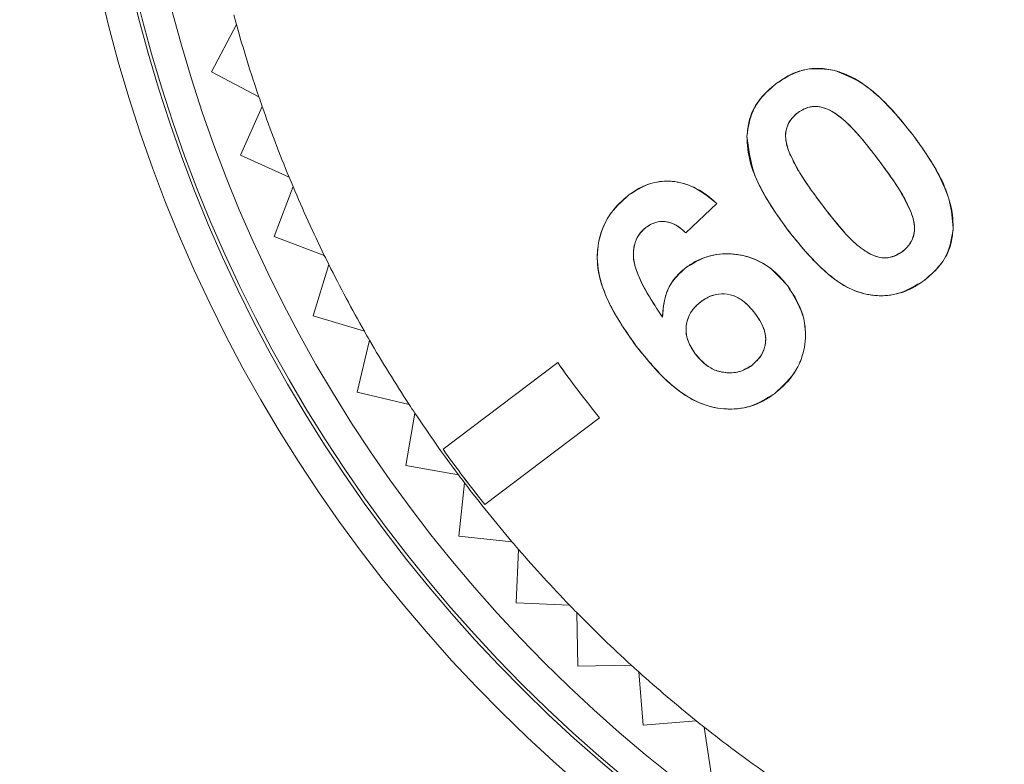
# Model space of a CAD drawing. Units: inches. Extents: x 0.1 to 65.8, y 0.1 to 51.2.
# Drawn here: x 16.5 to 16.8, y 39.4 to 39.7 of the extents above; entities that cross this region are included whole.
import ezdxf

# ---------------------------------------------------------------- set-up
doc = ezdxf.new("R2010")
doc.units = ezdxf.units.IN
doc.layers.get('0').update_dxf_attribs({"lineweight": 5})
doc.layers.add('Dims', color=7, linetype='Continuous', lineweight=9)
doc.layers.add('Outlines', color=7, linetype='Continuous', lineweight=13)
doc.styles.add('AtlasIED', font='arial.ttf', dxfattribs={"height": 0.5})
doc.dimstyles.new('AtlasIED1', dxfattribs={"dimtxt": 0.5, "dimasz": 0.5, "dimexe": 0.18, "dimexo": 0.18, "dimgap": 0.0625, "dimtad": 1, "dimzin": 1, "dimdsep": 46, "dimtxsty": 'AtlasIED', "dimcen": 1, "dimadec": 0, "dimazin": 0, "dimtfac": 1, "dimtmove": 0, "dimatfit": 3, "dimfxl": 1, "dimarcsym": 0})

# ---------------------------------------------------------------- blocks, each defined once
blk = doc.blocks.new('*D3')
at = {"layer": 'Defpoints', "color": 0, "transparency": 16777216}
for p in [(18.62317147484558, 46.75759060042587), (5.872762783959672, 39.18003250938649), (18.62317147484558, 39.18003250938649)]:
    blk.add_point(p, dxfattribs=at)
at = {"layer": 'Dims', "color": 0, "lineweight": -2, "transparency": 16777216}
for p, q in [((5.872762783959672, 39.36003250938649), (5.872762783959673, 46.93759060042587)), ((18.62317147484558, 39.36003250938649), (18.62317147484558, 46.93759060042587)), ((6.372762783959673, 46.75759060042587), (18.12317147484558, 46.75759060042587))]:
    blk.add_line(p, q, dxfattribs=at)
at = {"layer": 'Dims', "color": 0, "transparency": 16777216}
for points in [[(6.372762783959673, 46.84092393375921), (6.372762783959673, 46.67425726709254), (5.872762783959673, 46.75759060042587)], [(18.12317147484558, 46.84092393375921), (18.12317147484558, 46.67425726709254), (18.62317147484558, 46.75759060042587)]]:
    blk.add_solid(points, dxfattribs=at)
at = {"layer": 'Dims', "color": 0, "transparency": 16777216, "insert": (12.24796712940258, 47.47561583917076), "char_height": 0.5, "attachment_point": 2, "style": 'AtlasIED'}
blk.add_mtext('12.75"\\F [;\\fArial; (323.9mm)\\F]" (323.9 mm)', dxfattribs=at)

msp = doc.modelspace()

# ---------------------------------------------------------------- linework, layer by layer
for p, q in [((16.55071559884971, 39.63414870442327), (16.55859724343021, 39.64914072338807)), ((16.56570761781451, 39.62626705984278), (16.55071559884971, 39.63414870442327)), ((16.74829277873302, 39.63463204937074), (16.74829442728604, 39.63463872322817)), ((16.72974331455082, 39.63037486034798), (16.72973917040652, 39.63038034483933)), ((16.55984601958848, 39.60773403378339), (16.56677075488419, 39.62319136198132)), ((16.73665054511589, 39.62123137694906), (16.73665469068293, 39.62122588700868)), ((16.72057081795845, 39.61380835992015), (16.72056394799587, 39.61380860315214)), ((16.77317253845719, 39.61421147081996), (16.77317802171423, 39.61421561338779)), ((16.73392045104337, 39.60873779902506), (16.73392689259516, 39.60874019972393)), ((16.5753033477864, 39.60080929848767), (16.55984601958848, 39.60773403378339)), ((16.76241884311226, 39.60608440826504), (16.76241334557228, 39.60608028482061)), ((16.57061701442022, 39.58194479032388), (16.57655751166455, 39.59780642474229)), ((16.68310197315381, 39.5951412121912), (16.68309781567862, 39.59514668588422)), ((16.70115957497875, 39.58312716698089), (16.71102221204509, 39.59242449350841)), ((16.71101212506291, 39.59242442885579), (16.70115965065008, 39.58313668247472)), ((16.71101212506291, 39.59242442885579), (16.71102221204509, 39.59242449350841)), ((16.74417538228835, 39.59230534908726), (16.74418086110383, 39.59230949763461)), ((16.77263342050728, 39.58970550526175), (16.77262697943469, 39.58970310318882)), ((16.68846696271756, 39.58483209459263), (16.68847104659189, 39.5848265622597)), ((16.73332378771123, 39.58430792956974), (16.73331830906061, 39.58430378083124)), ((16.78598311207405, 39.5846348711792), (16.78598998202774, 39.58463462666395)), ((16.58647864883865, 39.57600429307953), (16.57061701442022, 39.58194479032388)), ((16.70115965065008, 39.58313668247472), (16.70115957497875, 39.58312716698089)), ((16.76990164611523, 39.57721046193968), (16.76989751491452, 39.57721596261685)), ((16.58298607514915, 39.55688275240663), (16.58791888991342, 39.57308609442105)), ((16.70103744122747, 39.57200032910861), (16.70103328356599, 39.57200580506611)), ((16.77681207314963, 39.56806943875801), (16.77681620546984, 39.56806394484723)), ((16.73338088597096, 39.56639998475072), (16.73338636873318, 39.56640413098037)), ((16.70590675790176, 39.56131750472733), (16.70591088182782, 39.56131199896659)), ((16.59918941716354, 39.55194993764237), (16.58298607514915, 39.55688275240663)), ((16.69375338925504, 39.55638230588044), (16.69374845323956, 39.5564025037103)), ((16.72309224307013, 39.55765788363698), (16.72308675180854, 39.55765375004864)), ((16.59690438674347, 39.53264682844564), (16.60081005146141, 39.54912793086765)), ((16.6854047098269, 39.54725570254885), (16.68539921804947, 39.54725157069199)), ((16.70417197510118, 39.54477442368066), (16.70417747483181, 39.54477854549661)), ((16.66051480983923, 39.54199780738292), (16.62413641497329, 39.51451689243682)), ((16.62414590296972, 39.5145154473609), (16.66051331068711, 39.54198806241099)), ((16.66051331068711, 39.54198806241099), (16.66051480983923, 39.54199780738292)), ((16.72211317107228, 39.54111005252476), (16.72210904130739, 39.54111555517957)), ((16.61338548916548, 39.52874116372769), (16.59690438674347, 39.53264682844564)), ((16.72926325186444, 39.53215013977022), (16.72926738127482, 39.53214464396518)), ((16.61231701998598, 39.50933266656036), (16.61518012078328, 39.52602648600827)), ((16.63738078661704, 39.49698439825485), (16.67375918148299, 39.52446531320096)), ((16.6737493978615, 39.52446653495621), (16.63738199014412, 39.49699391990612)), ((16.6737493978615, 39.52446653495621), (16.67375918148299, 39.52446531320096)), ((16.62414590296972, 39.5145154473609), (16.62413641497329, 39.51451689243682)), ((16.62901083943386, 39.50646956576309), (16.61231701998598, 39.50933266656036)), ((16.62916314825462, 39.4870322770966), (16.63097238578044, 39.50387293069166)), ((16.63738199014412, 39.49699391990612), (16.63738078661704, 39.49698439825485)), ((16.6460038018497, 39.48522303957078), (16.62916314825462, 39.4870322770966)), ((16.64737628757743, 39.46583366950343), (16.64812452159781, 39.4827546948797)), ((16.66429731295369, 39.46508543548303), (16.64737628757743, 39.46583366950343)), ((16.66688455901422, 39.44582050500032), (16.66656883659134, 39.46275512260112)), ((16.68381917661502, 39.44613622742317), (16.66688455901422, 39.44582050500032)), ((16.68761097233015, 39.42707176640442), (16.68623253947617, 39.44395314303078)), ((16.70449234895649, 39.42845019925839), (16.68761097233015, 39.42707176640442)), ((16.70947372984085, 39.40966144642149), (16.7070380266005, 39.42642295899221))]:
    msp.add_line(p, q)
for centre, radius in [((12.24796712940262, 39.18003250938647), 6.373131148840251), ((12.24796712940262, 39.18003250938647), 6.333767066353779), ((12.24796712940262, 39.18003250938647), 5.748031496062993), ((16.97554503347428, 39.76620871849445), 0.4613928141005488), ((16.97554503347428, 39.76620871849445), 0.4515517934789202)]:
    msp.add_circle(centre, radius)
for centre, radius, start, end in [((16.97554503347428, 39.76620871849445), 0.4722706423535006, 97.06807648743171, 277.0680764874317), ((16.97554503347428, 39.76620871849445), 0.4624296217318858, 97.06807648743171, 277.0680764874301), ((16.97554503347415, 39.76620871849445), 0.4330708661417326, 195.2528050974309, 195.6833478774363), ((16.97554503347415, 39.76620871849445), 0.4330708661417326, 195.6833478774363, 198.8528050974303), ((16.97554503347415, 39.76620871849445), 0.4330708661417308, 198.8528050974303, 199.2833478774364), ((16.97554503347415, 39.76620871849445), 0.4330708661417316, 199.2833478774364, 202.4528050974289), ((16.97554503347415, 39.76620871849445), 0.4330708661417316, 202.4528050974289, 202.883347877435), ((16.97554503347415, 39.76620871849445), 0.4330708661417315, 202.883347877435, 206.05280509743), ((16.97554503347415, 39.76620871849445), 0.4330708661417315, 206.05280509743, 206.4833478774351), ((16.97554503347415, 39.76620871849445), 0.4330708661417297, 206.4833478774351, 209.652805097429), ((16.97554503347415, 39.76620871849445), 0.4330708661417297, 209.652805097429, 210.0833478774365), ((16.97554503347415, 39.76620871849445), 0.4330708661417326, 210.0833478774365, 213.2528050974306), ((16.97554503347415, 39.76620871849445), 0.3866780171882953, 215.4409766604794, 218.6951763143834), ((16.97554503347415, 39.76620871849445), 0.3866711451154894, 215.4399290409322, 218.6962239339323), ((16.97554503347415, 39.76620871849445), 0.4330708661417326, 213.2528050974306, 213.6833478774354), ((16.97554503347415, 39.76620871849445), 0.4330708661417329, 213.6833478774354, 216.8528050974298), ((16.97554503347415, 39.76620871849445), 0.4322462174049649, 215.6116364242065, 218.5245165506591), ((16.97554503347415, 39.76620871849445), 0.432239345332158, 215.6125244900952, 218.5236284847703), ((16.97554503347415, 39.76620871849445), 0.4330708661417329, 216.8528050974298, 217.2833478774351), ((16.97554503347415, 39.76620871849445), 0.4330708661417325, 217.2833478774351, 220.4528050974295), ((16.97554503347415, 39.76620871849445), 0.4330708661417332, 220.4528050974295, 220.8833478774362), ((16.97554503347415, 39.76620871849445), 0.4330708661417332, 220.8833478774362, 224.0528050974291), ((16.97554503347415, 39.76620871849445), 0.4330708661417342, 224.0528050974291, 224.4833478774361), ((16.97554503347415, 39.76620871849445), 0.4330708661417342, 224.4833478774361, 227.6528050974301), ((16.97554503347415, 39.76620871849445), 0.4330708661417341, 227.6528050974301, 228.083347877436), ((16.97554503347415, 39.76620871849445), 0.4330708661417323, 228.083347877436, 231.2528050974291), ((16.97554503347415, 39.76620871849445), 0.4330708661417331, 231.2528050974291, 231.6833478774353), ((16.97554503347415, 39.76620871849445), 0.4330708661417331, 231.6833478774353, 234.8528050974304)]:
    msp.add_arc(centre, radius, start, end)
for points, knots in [([(16.74829442728604, 39.63463872322817), (16.74546677791128, 39.63502521775447), (16.74012217719603, 39.63575573934607), (16.73380928839954, 39.63322265280447), (16.73075094440104, 39.63108690255793), (16.72973917040652, 39.63038034483933)], [0, 0, 0, 0, 0.429152198399234, 0.81114977230223, 1, 1, 1, 1]), ([(16.72974331455082, 39.63037486034798), (16.73211491119272, 39.63190084792577), (16.73632845847078, 39.63461202599509), (16.74302040868282, 39.63560827624519), (16.74672584158033, 39.63492218191922), (16.74829277873302, 39.63463204937074)], [0, 0, 0, 0, 0.4263010105098589, 0.7573966966947272, 1, 1, 1, 1]), ([(16.74829277873302, 39.63463204937074), (16.7513912419178, 39.63339053649782), (16.75720097755833, 39.63106265291295), (16.76544608439643, 39.62372885544996), (16.77022198072189, 39.61784594435972), (16.77317253845719, 39.61421147081996)], [0, 0, 0, 0, 0.3039987231543207, 0.5700091016949305, 0.9999999999999999, 0.9999999999999999, 0.9999999999999999, 0.9999999999999999]), ([(16.77317802171423, 39.61421561338779), (16.77114537289616, 39.61678284797319), (16.76707557385275, 39.62192300241934), (16.75997589720423, 39.62875428532343), (16.75348879163637, 39.63307070027697), (16.74931065144985, 39.63433195560369), (16.74829442728604, 39.63463872322817)], [0, 0, 0, 0, 0.2998904002215997, 0.6004449234293876, 0.902818597401462, 0.9999999999999999, 0.9999999999999999, 0.9999999999999999, 0.9999999999999999]), ([(16.72973917040652, 39.63038034483933), (16.72766665522063, 39.62855589664431), (16.72396528999077, 39.62529756147807), (16.72107641080002, 39.6192156120653), (16.72071828032378, 39.61543696771989), (16.72056394799587, 39.61380860315214)], [0, 0, 0, 0, 0.4199743521865629, 0.7500444267943343, 1, 1, 1, 1]), ([(16.72057081795846, 39.61380835992015), (16.72097393031426, 39.61657885811005), (16.72173070926267, 39.62178002517084), (16.72581792086787, 39.62715320784927), (16.72871419262542, 39.62953023851124), (16.72974331455082, 39.63037486034798)], [0, 0, 0, 0, 0.4235662415345648, 0.795177846195596, 1, 1, 1, 1]), ([(16.73392689259516, 39.60874019972393), (16.73355833815084, 39.60984310330621), (16.73280802039179, 39.61208843817348), (16.73273589166168, 39.61561422571705), (16.73407383390871, 39.61870195525778), (16.73561820394487, 39.62037183157985), (16.73652751133521, 39.62112109240942), (16.73665469068293, 39.62122588700868)], [0, 0, 0, 0, 0.2519892920732894, 0.513009797742586, 0.7441159945262351, 0.9642110454037632, 1, 1, 1, 1]), ([(16.73665054511589, 39.62123137694906), (16.7357954735578, 39.62044551955126), (16.73420515327432, 39.61898392847414), (16.73289588056656, 39.61604228612079), (16.73267714589664, 39.61251884580907), (16.73345547523813, 39.61015184872772), (16.73392045104337, 39.60873779902506)], [0, 0, 0, 0, 0.2496776880500721, 0.4643675583418492, 0.6800119016450851, 1, 1, 1, 1]), ([(16.76241884311226, 39.60608440826504), (16.76091548003883, 39.60803808622642), (16.7582058242926, 39.61155938777225), (16.7535392457297, 39.61702204362145), (16.74911312847645, 39.62094920561187), (16.74474572243111, 39.62303389687271), (16.74176848151349, 39.62335718355259), (16.73900904506534, 39.62274328224084), (16.73744333442524, 39.62173959080437), (16.73665054511589, 39.62123137694906)], [0, 0, 0, 0, 0.2226337782429935, 0.4012742544924744, 0.6494879258292549, 0.7502728124265621, 0.8329651912678413, 0.9154228072154759, 1, 1, 1, 1]), ([(16.73665469068293, 39.62122588700868), (16.73770097620873, 39.62186190001564), (16.73956581047314, 39.62299549005269), (16.74274722356812, 39.62338946814567), (16.74637224384988, 39.62246545531743), (16.75033246314223, 39.61996208715508), (16.75604429791269, 39.61440256843553), (16.75979775233996, 39.60949801850139), (16.76241334557228, 39.60608028482061)], [0, 0, 0, 0, 0.1095509495373159, 0.1952568007061034, 0.281215073920444, 0.4428636268262303, 0.6117597388262673, 1, 1, 1, 1]), ([(16.72056394799587, 39.61380860315214), (16.7210511421715, 39.60990806570921), (16.72197001134832, 39.60255148427066), (16.72724205374583, 39.59285331471846), (16.7312779979947, 39.58717457998215), (16.73331830906061, 39.58430378083124)], [0, 0, 0, 0, 0.358176115296467, 0.6755355640275811, 1, 1, 1, 1]), ([(16.73332378771123, 39.58430792956974), (16.73092125436501, 39.58770103504106), (16.7254554014438, 39.59542047647212), (16.72082493488094, 39.60572244752981), (16.72061408634316, 39.61243157491617), (16.72057081795845, 39.61380835992015)], [0, 0, 0, 0, 0.38398834160354, 0.8735877909722006, 0.9999999999999999, 0.9999999999999999, 0.9999999999999999, 0.9999999999999999]), ([(16.77317253845719, 39.61421147081996), (16.7748173317466, 39.61195464934199), (16.77810945965389, 39.60743751942835), (16.78275503667668, 39.59914503245451), (16.78578215374803, 39.59137883045432), (16.78594148680078, 39.58603177347933), (16.78598311207405, 39.5846348711792)], [0, 0, 0, 0, 0.2554383545355784, 0.5112713804034271, 0.872321141135184, 1, 1, 1, 1]), ([(16.78598998202774, 39.58463462666395), (16.7857374215392, 39.58745377789514), (16.78500238011064, 39.59565851712457), (16.7794758110665, 39.605466597206), (16.77476262414982, 39.61201425167575), (16.77317802171423, 39.61421561338779)], [0, 0, 0, 0, 0.2578689593391331, 0.750490978749465, 0.9999999999999999, 0.9999999999999999, 0.9999999999999999, 0.9999999999999999]), ([(16.73392045104337, 39.60873779902506), (16.73467400648755, 39.6070965847877), (16.7361995674637, 39.60377397274458), (16.73973953109467, 39.59833696989347), (16.74250466712901, 39.59457709353411), (16.74417538228835, 39.59230534908726)], [0, 0, 0, 0, 0.2786729821608653, 0.5641690070331681, 1, 1, 1, 1]), ([(16.74418086110383, 39.59230949763461), (16.74310628458294, 39.5937629494535), (16.74093395950486, 39.59670119514806), (16.73722720919392, 39.6020175434308), (16.73516929632338, 39.60620945668997), (16.73392689259516, 39.60874019972393)], [0, 0, 0, 0, 0.2794946656342022, 0.56501631996099, 1, 1, 1, 1]), ([(16.76241334557228, 39.60608028482061), (16.76346516822328, 39.60465815871103), (16.7655918884757, 39.60178270780133), (16.76929073125162, 39.59648856761813), (16.77135853268665, 39.59228294731823), (16.77262697943469, 39.58970310318882)], [0, 0, 0, 0, 0.2744546905787181, 0.5549303851389756, 1, 1, 1, 1]), ([(16.77263342050728, 39.58970550526175), (16.7719000519124, 39.59131240953329), (16.77041468435847, 39.59456703958413), (16.76689744346866, 39.59999246197221), (16.76412257293332, 39.60376693634492), (16.76241884311226, 39.60608440826504)], [0, 0, 0, 0, 0.2734941248315138, 0.5539360453246077, 1, 1, 1, 1]), ([(16.71102221204509, 39.59242449350841), (16.70827724051234, 39.59464042732836), (16.70384052511443, 39.59822205561947), (16.69606165509437, 39.59987785650895), (16.68967966750115, 39.59905556231613), (16.68549991002492, 39.59687320943477), (16.68347668465486, 39.59541900083766), (16.68309781567862, 39.59514668588422)], [0, 0, 0, 0, 0.3387457810317162, 0.5475170160278962, 0.7567138920278093, 0.9544422682580614, 1, 1, 1, 1]), ([(16.68310197315381, 39.5951412121912), (16.68522710798477, 39.59650753114925), (16.68909318264997, 39.59899315748762), (16.69580678513377, 39.59984440823069), (16.70255549124187, 39.59851661366572), (16.70755994297207, 39.59550755239503), (16.71029213117596, 39.59306745116533), (16.71101212506291, 39.59242442885579)], [0, 0, 0, 0, 0.2435879196191127, 0.4431385110599027, 0.6422913285525392, 0.9057356091391652, 1, 1, 1, 1]), ([(16.68309781567862, 39.59514668588422), (16.68081420707374, 39.59308809180413), (16.67621852457121, 39.58894524316826), (16.67309503088349, 39.58044012974749), (16.6728748877206, 39.57082049600762), (16.67691704732822, 39.55935051956909), (16.68225579201686, 39.55173534638072), (16.68539921804947, 39.54725157069199)], [0, 0, 0, 0, 0.1686404968715065, 0.3393831057688672, 0.4845981694464723, 0.6965339933080373, 1, 1, 1, 1]), ([(16.6854047098269, 39.54725570254885), (16.68123315719856, 39.55322446330623), (16.67523648074705, 39.56180465640637), (16.6724660450288, 39.57529464050892), (16.67416641134581, 39.58451118854727), (16.67834260788314, 39.59118594694817), (16.68181222212834, 39.5940693660283), (16.68310197315381, 39.5951412121912)], [0, 0, 0, 0, 0.3993459939539459, 0.5740665242227931, 0.7499409267572057, 0.9070461661305134, 1, 1, 1, 1]), ([(16.74417538228835, 39.59230534908726), (16.74587299167241, 39.59012237659972), (16.74931135117248, 39.58570095653612), (16.75424792875538, 39.58001192809747), (16.75899281262166, 39.57665254326823), (16.76275506314049, 39.57508851091227), (16.76588281075568, 39.57521111284439), (16.76827070641738, 39.57610116051061), (16.76946278403504, 39.57691196510785), (16.76990164611523, 39.57721046193968)], [0, 0, 0, 0, 0.2504297712098112, 0.5072236234165483, 0.6770954754340023, 0.7726861853876777, 0.8697827288138605, 0.9520606530470137, 0.9999999999999999, 0.9999999999999999, 0.9999999999999999, 0.9999999999999999]), ([(16.76989751491452, 39.57721596261685), (16.76870368130629, 39.57650831044236), (16.7667061157334, 39.57532424122896), (16.76339843630841, 39.57505632183791), (16.75962582734748, 39.57623528497583), (16.75519101572002, 39.5792363152669), (16.74985178443366, 39.58498975664116), (16.74631556378806, 39.58955413138508), (16.74418086110383, 39.59230949763461)], [0, 0, 0, 0, 0.1240261999052571, 0.207525123572234, 0.2912274026558456, 0.4773215400614257, 0.6844758222847056, 1, 1, 1, 1]), ([(16.77262697943469, 39.58970310318882), (16.77299654172266, 39.58859761987141), (16.77374896324127, 39.58634687767306), (16.77381344397268, 39.58281659342008), (16.7724800324962, 39.57974290318341), (16.7709431592822, 39.57807235239846), (16.77003379529653, 39.57732757716784), (16.76989751491452, 39.57721596261685)], [0, 0, 0, 0, 0.2525111294220395, 0.5141076718279334, 0.7447838804588649, 0.9617524436716409, 1, 1, 1, 1]), ([(16.76990164611523, 39.57721046193968), (16.77075994863883, 39.57799790142143), (16.7723465408388, 39.57945350163852), (16.77364496520541, 39.58237638471018), (16.77388624192962, 39.58589481623557), (16.77310493285891, 39.58827131287642), (16.77263342050728, 39.58970550526175)], [0, 0, 0, 0, 0.2502994091189179, 0.4626842858243068, 0.6757352429876429, 1, 1, 1, 1]), ([(16.70115965065008, 39.58313668247472), (16.70019148239817, 39.58400639696408), (16.69848422580726, 39.58554004133961), (16.69537039022454, 39.58675461542708), (16.69241858464035, 39.58679639440496), (16.69008858521407, 39.58594573555957), (16.68890321004848, 39.58513168521898), (16.68846696271756, 39.58483209459263)], [0, 0, 0, 0, 0.2745021402753782, 0.4840538690158893, 0.6947843189776793, 0.887673092816806, 0.9999999999999999, 0.9999999999999999, 0.9999999999999999, 0.9999999999999999]), ([(16.68847104659189, 39.5848265622597), (16.68948433949025, 39.58546178072866), (16.6912727571361, 39.58658291354296), (16.69433143557738, 39.58685424326989), (16.69732487522178, 39.58612560678942), (16.69956187373755, 39.58464815669796), (16.70080810957244, 39.58346175723791), (16.70115957497876, 39.58312716698091)], [0, 0, 0, 0, 0.2506361892387123, 0.4423619115837598, 0.6339158557752308, 0.8967563691447707, 1, 1, 1, 1]), ([(16.68846696271756, 39.58483209459263), (16.68764960155143, 39.58408475878775), (16.68595541867221, 39.58253572076375), (16.68461603865182, 39.57896911110587), (16.68434422848047, 39.57438056112388), (16.68618697314086, 39.56909051052862), (16.68942374569696, 39.56297260079824), (16.69217943124566, 39.55877807988144), (16.69375338925504, 39.55638230588044)], [0, 0, 0, 0, 0.1029430082923171, 0.2133748083561509, 0.3478757907526298, 0.5283318798220352, 0.7305985017504958, 1, 1, 1, 1]), ([(16.69374845323956, 39.5564025037103), (16.69210645914767, 39.55892319222337), (16.68889509932789, 39.56385307464435), (16.68544219752162, 39.57043024822396), (16.68427480451585, 39.57622503944139), (16.68493668385919, 39.58023240383702), (16.686532342939, 39.58315945208519), (16.68788879143689, 39.58432587537462), (16.68847104659189, 39.5848265622597)], [0, 0, 0, 0, 0.2835996705598927, 0.5546552155269951, 0.6931407336056581, 0.832482294164174, 0.928093069564438, 1, 1, 1, 1]), ([(16.73331830906061, 39.58430378083124), (16.73637430033192, 39.58049523138761), (16.74199572053553, 39.57348949907749), (16.75093909807973, 39.56598013806113), (16.75963290270313, 39.5630583464959), (16.76714289179229, 39.56315300815695), (16.77293507106985, 39.56533888733522), (16.77588249096523, 39.56740835669628), (16.77681620546984, 39.56806394484723)], [0, 0, 0, 0, 0.2793168651977999, 0.5137964509158174, 0.6541853599019195, 0.794323148325254, 0.9348435355348163, 1, 1, 1, 1]), ([(16.77681207314963, 39.56806943875801), (16.77408949942991, 39.56639202304056), (16.76924922066911, 39.56340985965175), (16.76098471329526, 39.56292770955834), (16.75278312895341, 39.56505485067991), (16.74301501807103, 39.57226005793273), (16.73708374128869, 39.57963365846273), (16.73332378771123, 39.58430792956974)], [0, 0, 0, 0, 0.179980790667202, 0.3199756142912056, 0.4595657011873543, 0.6574080168970139, 1, 1, 1, 1]), ([(16.78598311207405, 39.5846348711792), (16.78556608903989, 39.58180115765585), (16.7847897945334, 39.57652615828929), (16.78063804677883, 39.57120179962759), (16.77778742306718, 39.56886796697908), (16.77681207314963, 39.56806943875801)], [0, 0, 0, 0, 0.4329758410312848, 0.8059908908863915, 1, 1, 1, 1]), ([(16.77681620546984, 39.56806394484723), (16.77893357533213, 39.56993090152263), (16.78270478361695, 39.57325610351362), (16.78551063425915, 39.57938221180712), (16.78584987769976, 39.58309944468977), (16.78598998202774, 39.58463462666395)], [0, 0, 0, 0, 0.42907195839437, 0.7642121261449393, 1, 1, 1, 1]), ([(16.73338636873318, 39.56640413098037), (16.7312272552907, 39.56883640545745), (16.72736872445584, 39.57318309974607), (16.71947516569685, 39.57629045109005), (16.71167614549849, 39.5768285941379), (16.70528985603646, 39.57495314719424), (16.70205651286223, 39.57271431099014), (16.70103328356599, 39.57200580506611)], [0, 0, 0, 0, 0.2634127439693514, 0.4707423773686422, 0.6774371147233165, 0.8979211991105553, 1, 1, 1, 1]), ([(16.70103744122747, 39.57200032910861), (16.70331651002267, 39.5734071699608), (16.70790008926903, 39.5762365564833), (16.71589415383438, 39.57680138659035), (16.72343273432229, 39.57505786726338), (16.72934623247954, 39.57125099389641), (16.73218242751757, 39.56784093449533), (16.73338088597096, 39.56639998475072)], [0, 0, 0, 0, 0.2172870803198133, 0.4369997755030653, 0.6364185263053712, 0.8463655408744643, 1, 1, 1, 1]), ([(16.70103328356599, 39.57200580506611), (16.69916355685676, 39.57026199702474), (16.6956453654675, 39.56698074185237), (16.69412317015286, 39.56101228352265), (16.69384668858721, 39.55761099819326), (16.69374845323956, 39.5564025037103)], [0, 0, 0, 0, 0.4223752281495781, 0.7947668947448319, 1, 1, 1, 1]), ([(16.69375338925504, 39.55638230588044), (16.69389543648445, 39.55826727937497), (16.69417880072551, 39.56202753633968), (16.69627676507618, 39.56739792725228), (16.6991002827799, 39.57042714071348), (16.70079620641833, 39.57180441957797), (16.70103744122747, 39.57200032910861)], [0, 0, 0, 0, 0.3170075263272071, 0.6323854219740025, 0.9477090651019716, 1, 1, 1, 1]), ([(16.73338088597096, 39.56639998475072), (16.73527592349164, 39.56344299297542), (16.73853743100877, 39.55835377928013), (16.73951120949094, 39.54972046595329), (16.73787981768443, 39.54223276572946), (16.73410974060174, 39.53621266247601), (16.73070469837982, 39.53335841848814), (16.72926325186444, 39.53215013977022)], [0, 0, 0, 0, 0.2687663914117419, 0.4625679419970508, 0.6562076321719573, 0.8544633874324215, 1, 1, 1, 1]), ([(16.72926738127482, 39.53214464396518), (16.73188283233083, 39.53452767111144), (16.73637415672748, 39.5386198707859), (16.73917468856267, 39.54687325089787), (16.73927500051072, 39.55442357398899), (16.73702572917516, 39.56112546299195), (16.73450574157341, 39.5647805496745), (16.73338636873318, 39.56640413098037)], [0, 0, 0, 0, 0.2696808593630217, 0.4631033795069475, 0.6563199596097248, 0.8473380969504336, 1, 1, 1, 1]), ([(16.72309224307013, 39.55765788363698), (16.72190191627597, 39.55908332171244), (16.71994041819637, 39.56143225148644), (16.71613232889796, 39.5635096859857), (16.71256404837082, 39.56394364516216), (16.70896072599534, 39.56331026492717), (16.70695202542156, 39.56199955753464), (16.70590675790176, 39.56131750472733)], [0, 0, 0, 0, 0.2785940151524301, 0.4590853775572135, 0.6406027115162729, 0.8129804325961307, 1, 1, 1, 1]), ([(16.70591088182782, 39.56131199896659), (16.70715720281041, 39.56209783523617), (16.70944472324842, 39.56354017356852), (16.71342207328227, 39.56395808997544), (16.71694488293255, 39.56317399663069), (16.72031507021812, 39.56100377253866), (16.72205704330453, 39.55889831820483), (16.72308675180854, 39.55765375004864)], [0, 0, 0, 0, 0.220152332859203, 0.4040716379927881, 0.5884380877540623, 0.7567190881025698, 1, 1, 1, 1]), ([(16.70590675790176, 39.56131750472733), (16.70482360482508, 39.56033776229219), (16.70280857442469, 39.55851511059702), (16.70128801968447, 39.55476867842449), (16.70109222848988, 39.55109057899852), (16.70220510458726, 39.54764928213537), (16.70350743222154, 39.54574574675582), (16.70417197510118, 39.54477442368066)], [0, 0, 0, 0, 0.2316482733971033, 0.430943994106523, 0.6308426398104287, 0.8116288952815258, 1, 1, 1, 1]), ([(16.70417747483181, 39.54477854549661), (16.70323783900599, 39.54619510472801), (16.7016586066142, 39.54857589541485), (16.70102430627432, 39.55260222465386), (16.70171178592575, 39.55603829841701), (16.70334933906713, 39.5591144440663), (16.70507626798461, 39.56059598135052), (16.70591088182782, 39.56131199896659)], [0, 0, 0, 0, 0.2697253632952756, 0.4533235311977715, 0.63715059841015, 0.8246371749835785, 1, 1, 1, 1]), ([(16.72308675180854, 39.55765375004864), (16.72414226050411, 39.55610271734523), (16.72581378958559, 39.55364646446841), (16.72673106836443, 39.54961508824453), (16.72618347065288, 39.5463892036559), (16.72467442389537, 39.5433756599628), (16.72300167781052, 39.5419019688864), (16.72210904130739, 39.54111555517957)], [0, 0, 0, 0, 0.2977040767048588, 0.4714513712344637, 0.6463403012512561, 0.8112746700494372, 1, 1, 1, 1]), ([(16.72211317107228, 39.54111005252476), (16.72324702578069, 39.54216432551862), (16.72520490181154, 39.54398478435639), (16.72654772746658, 39.5476017109146), (16.72657112425414, 39.55128274129267), (16.72517050294802, 39.55470600270301), (16.72373270267583, 39.55674819928075), (16.72309224307013, 39.55765788363698)], [0, 0, 0, 0, 0.2442797732162499, 0.4218084638684808, 0.6001340763576245, 0.8218820953410009, 1, 1, 1, 1]), ([(16.68539921804947, 39.54725157069199), (16.69002729214695, 39.54153987665732), (16.69658957537258, 39.53344109665419), (16.70880354371491, 39.52752034280261), (16.7177829678955, 39.52685532291932), (16.72478367539226, 39.52902209358239), (16.72814806475255, 39.53136512757258), (16.72926738127482, 39.53214464396518)], [0, 0, 0, 0, 0.416063393656467, 0.5899485988076281, 0.7646016896317808, 0.9216840888816219, 1, 1, 1, 1]), ([(16.72926325186444, 39.53215013977022), (16.72683678386382, 39.53063069519077), (16.72195595123206, 39.52757433727314), (16.71347682344903, 39.52692210492126), (16.70465639283385, 39.52900262077421), (16.69476095347802, 39.5357427150797), (16.68895291401263, 39.54288958812818), (16.6854047098269, 39.54725570254885)], [0, 0, 0, 0, 0.162541791230335, 0.3269522938078304, 0.4720899160699508, 0.6774931057789033, 1, 1, 1, 1]), ([(16.70417197510118, 39.54477442368066), (16.70566448148685, 39.54308554083199), (16.70806105196861, 39.54037364169296), (16.71281189494294, 39.53873141863583), (16.71674892191479, 39.53870203112641), (16.71994320288148, 39.53963468824715), (16.72153406966866, 39.54071632070528), (16.72211317107228, 39.54111005252476)], [0, 0, 0, 0, 0.3248982832602451, 0.5217007060886942, 0.7179103633236404, 0.8973147809381721, 1, 1, 1, 1]), ([(16.72210904130739, 39.54111555517957), (16.7207994574763, 39.54034168736246), (16.71819550088323, 39.53880294035243), (16.71362653369587, 39.53860976811186), (16.70949194213186, 39.53978739820956), (16.70637623367664, 39.54211610654342), (16.7048593389067, 39.5439528881136), (16.70417747483181, 39.54477854549661)], [0, 0, 0, 0, 0.220729405918484, 0.4388949971530337, 0.6499291421125718, 0.8426385624221611, 1, 1, 1, 1])]:
    msp.add_open_spline(points, degree=3, knots=knots)
at = {"layer": 'Outlines'}
msp.add_circle((12.24796712940262, 39.18003250938647), 6.375204345442953, dxfattribs=at)

# ---------------------------------------------------------------- dimensions: what is measured, and where the dimension line sits
at = {"layer": 'Dims'}
dim = msp.add_linear_dim(base=(18.62317147484558, 46.75759060042587), p1=(5.872762783959672, 39.18003250938649), p2=(18.62317147484558, 39.18003250938649), text='<>" (323.9 mm)', dimstyle='AtlasIED1', override={"dimpost": '"\\F'}, dxfattribs=at)
dim.commit()
dim.dimension.update_dxf_attribs({"geometry": '*D3', "text_midpoint": (12.24796712940258, 46.75759060042587), "dimtype": 160})

doc.saveas('drawing.dxf')
